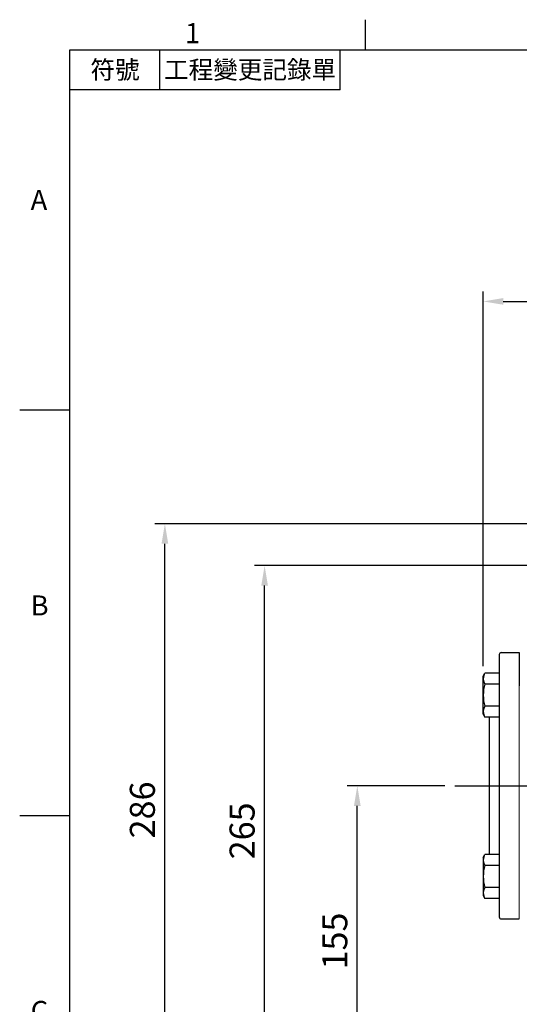
# Model space of a CAD drawing. Extents: x -35 to 1533, y -20 to 980.
# Drawn here: x -25 to 224, y 483 to 975 of the extents above; entities that cross this region are included whole.
import ezdxf
from ezdxf.enums import TextEntityAlignment as Align

# ---------------------------------------------------------------- set-up
doc = ezdxf.new("R2010")
doc.units = 0
doc.header["$LTSCALE"] = 30
doc.header["$MEASUREMENT"] = 0
doc.linetypes.add('CENTER', pattern=[2, 1.25, -0.25, 0.25, -0.25])
doc.layers.get('0').update_dxf_attribs({"color": 3, "linetype": 'CONTINUOUS'})
doc.layers.get('DEFPOINTS').update_dxf_attribs({"linetype": 'CONTINUOUS'})
for name, color, linetype in [('CEN', 2, 'CENTER'), ('DIM', 3, 'CONTINUOUS'), ('MAIN', 7, 'CONTINUOUS')]:
    doc.layers.add(name, color=color, linetype=linetype)
doc.styles.add('ATTDEF', font='txt')
doc.styles.get("Standard").update_dxf_attribs({"font": 'simplex.shx'})
doc.dimstyles.new('L', dxfattribs={"dimscale": 5, "dimtxt": 2.5, "dimasz": 2, "dimexe": 1, "dimexo": 1, "dimgap": 1, "dimtad": 1, "dimdec": 1, "dimdsep": 46, "dimtxsty": 'Standard', "dimcen": 0, "dimclrd": 256, "dimclre": 256, "dimclrt": 256, "dimadec": 0, "dimazin": 0, "dimtfac": 0.6, "dimtdec": 1, "dimtmove": 0, "dimatfit": 3, "dimfxl": 0, "dimtolj": 1, "dimarcsym": 0})

# ---------------------------------------------------------------- blocks, each defined once
blk = doc.blocks.new('*D61')
at = {"layer": 'DEFPOINTS', "color": 0}
for p in [(696.38, 834.32), (206.38, 647.19), (696.38, 611.43)]:
    blk.add_point(p, dxfattribs=at)
at = {"layer": 'DIM', "lineweight": -2}
for p, q in [((206.38, 652.19), (206.38, 839.32)), ((696.38, 616.43), (696.38, 839.32)), ((216.38, 834.32), (686.38, 834.32))]:
    blk.add_line(p, q, dxfattribs=at)
at = {"layer": 'DIM'}
for points in [[(216.38, 835.99), (216.38, 832.66), (206.38, 834.32)], [(686.38, 835.99), (686.38, 832.66), (696.38, 834.32)]]:
    blk.add_solid(points, dxfattribs=at)
at = {"layer": 'DIM', "insert": (451.38, 845.57), "char_height": 12.5, "attachment_point": 5}
blk.add_mtext('\\A1;490', dxfattribs=at)
blk = doc.blocks.new('*D76')
at = {"layer": 'DEFPOINTS', "color": 0}
for p in [(143.52, 592.43), (192.13, 592.43), (136.03, 437.43)]:
    blk.add_point(p, dxfattribs=at)
at = {"layer": 'DIM', "lineweight": -2}
for p, q in [((187.13, 592.43), (138.52, 592.43)), ((143.52, 447.43), (143.52, 582.43)), ((141.03, 437.43), (148.52, 437.43))]:
    blk.add_line(p, q, dxfattribs=at)
at = {"layer": 'DIM'}
for points in [[(141.85, 582.43), (145.18, 582.43), (143.52, 592.43)], [(141.85, 447.43), (145.18, 447.43), (143.52, 437.43)]]:
    blk.add_solid(points, dxfattribs=at)
at = {"layer": 'DIM', "insert": (132.27, 514.93), "char_height": 12.5, "attachment_point": 5, "rotation": 90}
blk.add_mtext('\\A1;155', dxfattribs=at)
blk = doc.blocks.new('*D77')
at = {"layer": 'DEFPOINTS', "color": 0}
for p in [(97.25, 702.43), (234.91, 702.43), (136.03, 437.43)]:
    blk.add_point(p, dxfattribs=at)
at = {"layer": 'DIM', "lineweight": -2}
for p, q in [((229.91, 702.43), (92.25, 702.43)), ((97.25, 447.43), (97.25, 692.43)), ((131.03, 437.43), (92.25, 437.43))]:
    blk.add_line(p, q, dxfattribs=at)
at = {"layer": 'DIM'}
for points in [[(95.58, 692.43), (98.91, 692.43), (97.25, 702.43)], [(95.58, 447.43), (98.91, 447.43), (97.25, 437.43)]]:
    blk.add_solid(points, dxfattribs=at)
at = {"layer": 'DIM', "insert": (86, 569.93), "char_height": 12.5, "attachment_point": 5, "rotation": 90}
blk.add_mtext('\\A1;265', dxfattribs=at)
blk = doc.blocks.new('*D64')
at = {"layer": 'DEFPOINTS', "color": 0}
for p in [(47.48, 723.33), (242.38, 723.33), (205.16, 437.43)]:
    blk.add_point(p, dxfattribs=at)
at = {"layer": 'DIM', "lineweight": -2}
for p, q in [((237.38, 723.33), (42.48, 723.33)), ((47.48, 447.43), (47.48, 713.33)), ((200.16, 437.43), (42.48, 437.43))]:
    blk.add_line(p, q, dxfattribs=at)
at = {"layer": 'DIM'}
for points in [[(45.81, 713.33), (49.15, 713.33), (47.48, 723.33)], [(45.81, 447.43), (49.15, 447.43), (47.48, 437.43)]]:
    blk.add_solid(points, dxfattribs=at)
at = {"layer": 'DIM', "insert": (36.23, 580.38), "char_height": 12.5, "attachment_point": 5, "rotation": 90}
blk.add_mtext('\\A1;286', dxfattribs=at)
blk = doc.blocks.new('GJA420')
at = {"color": 0}
for p, q in [((29.5, 195), (29.5, 192)), ((0, 192), (275, 192)), ((0, 0), (0, 192)), ((9, 188), (9, 192)), ((27, 188), (27, 192)), ((27, 188), (0, 188)), ((0, 156), (-5, 156)), ((0, 115.5), (-5, 115.5))]:
    blk.add_line(p, q, dxfattribs=at)
for s, p in [('1', (11.5, 192.655)), ('A', (-3.908, 176)), ('B', (-3.908, 135.5)), ('C', (-3.908, 95))]:
    blk.add_text(s, height=2, dxfattribs=at).set_placement(p)
at = {"color": 0, "char_height": 1.8, "attachment_point": 5}
for s, insert, width in [('{\\f標楷體|b0|i0|c136|p65;符號}', (4.513, 190), 6), ('{\\fDFKai-SB|b0|i0|c136|p65;工程變更記錄單}', (18, 190), 17.94807)]:
    blk.add_mtext(s, dxfattribs=dict(at, insert=insert, width=width))
at = {"color": 4, "style": 'ATTDEF'}
blk.add_attdef('料號', text='', height=2.5, dxfattribs=at).set_placement((120.5, 3), align=Align.MIDDLE_LEFT)
for tag, p in [('比例', (200.5, 3)), ('版本', (236.5, 3))]:
    blk.add_attdef(tag, text='', height=2.5, dxfattribs=at).set_placement(p, align=Align.MIDDLE_CENTER)

msp = doc.modelspace()

# ---------------------------------------------------------------- linework, layer by layer
at = {"color": 7, "linetype": 'Continuous', "lineweight": 15}
for p, q in [((224.37574728, 651.99969927), (224.37574728, 658.34188679)), ((224.37574728, 650.38094142), (224.37574728, 651.99969927)), ((224.37574728, 637.84986952), (224.37574728, 650.38094142)), ((224.37574728, 525.93448177), (224.37574728, 637.84986952))]:
    msp.add_line(p, q, dxfattribs=at)
at = {"layer": 'CEN'}
msp.add_line((192.12713142, 592.43448177), (706.23211846, 592.43448177), dxfattribs=at)
at = {"layer": 'MAIN'}
for p, q in [((215.37574728, 658.93448177), (224.37574728, 658.93448177)), ((224.37574728, 658.93448177), (224.37574728, 642.43448177)), ((214.37574728, 657.93448177), (214.37574728, 636.04155472)), ((206.37574728, 647.18931577), (207.22425305, 648.65897088)), ((206.37574728, 628.18931577), (206.37574728, 647.18931577)), ((214.37574728, 648.65897088), (207.22425305, 648.65897088)), ((214.37574728, 643.17414333), (207.22425305, 643.17414333)), ((214.37574728, 636.04155472), (214.37574728, 526.93448177)), ((209.37574728, 632.20448821), (207.22425305, 632.20448821)), ((214.37574728, 632.20448821), (207.22425305, 632.20448821)), ((206.37574728, 628.18931577), (207.22425305, 626.71966065)), ((206.37574728, 628.18931577), (207.22425305, 626.71966065)), ((209.37574728, 626.71966065), (207.22425305, 626.71966065)), ((214.37574728, 626.71966065), (207.22425305, 626.71966065)), ((209.37574728, 626.71966065), (209.37574728, 558.14930289)), ((206.37574728, 556.67964778), (207.22425305, 558.14930289)), ((206.37574728, 556.67964778), (207.22425305, 558.14930289)), ((206.37574728, 556.67964778), (206.37574728, 537.67964778)), ((209.37574728, 558.14930289), (207.22425305, 558.14930289)), ((214.37574728, 558.14930289), (207.22425305, 558.14930289)), ((209.37574728, 552.66447533), (207.22425305, 552.66447533)), ((214.37574728, 552.66447533), (207.22425305, 552.66447533)), ((214.37574728, 541.69482022), (207.22425305, 541.69482022)), ((206.37574728, 537.67964778), (207.22425305, 536.20999266)), ((214.37574728, 536.20999266), (207.22425305, 536.20999266)), ((215.37574728, 525.93448177), (224.37574728, 525.93448177))]:
    msp.add_line(p, q, dxfattribs=at)
for centre, radius, start, end in [((215.37574728, 657.93448177), 1, 90, 180), ((211.2318105, 645.9165571), 4.85606322, 154.384247468, 214.3842474681), ((224.5272415, 637.68931577), 18.15149422, 162.412046226, 197.587953774), ((211.2318105, 629.46207443), 4.85606322, 145.6157525319, 205.615752532), ((211.2318105, 629.46207443), 4.85606322, 145.6157525319, 205.615752532), ((211.2318105, 555.40688911), 4.85606322, 154.384247468, 214.3842474681), ((211.2318105, 555.40688911), 4.85606322, 154.384247468, 214.3842474681), ((224.5272415, 547.17964778), 18.15149422, 162.412046226, 197.587953774), ((211.2318105, 538.95240644), 4.85606322, 145.6157525319, 205.615752532), ((215.37574728, 526.93448177), 1, 180, 270)]:
    msp.add_arc(centre, radius, start, end, dxfattribs=at)

# ---------------------------------------------------------------- block references
at = {"layer": 'DIM', "xscale": 5, "yscale": 5, "zscale": 5}
msp.add_blockref('GJA420', (0, 0), dxfattribs=at)

# ---------------------------------------------------------------- dimensions: what is measured, and where the dimension line sits
at = {"layer": 'DIM'}
dim = msp.add_linear_dim(base=(696.37574906, 834.32196526), p1=(206.37574728, 647.18931577), p2=(696.37574906, 611.43448177), dimstyle='L', dxfattribs=at)
dim.commit()
dim.dimension.update_dxf_attribs({"geometry": '*D61', "text_midpoint": (451.37574817, 845.57196526)})
dim = msp.add_linear_dim(base=(47.4793648, 723.33489576), p1=(205.15774853, 437.43448177), p2=(242.37575395, 723.33489576), angle=90, dimstyle='L', override={"dimdec": 0}, dxfattribs=at)
dim.commit()
dim.dimension.update_dxf_attribs({"geometry": '*D64', "text_midpoint": (36.2293648, 580.38468877)})
dim = msp.add_linear_dim(base=(97.24501388, 702.43448177), p1=(136.02782811, 437.43448177), p2=(234.90843243, 702.43448177), angle=90, dimstyle='L', dxfattribs=at)
dim.commit()
dim.dimension.update_dxf_attribs({"geometry": '*D77', "text_midpoint": (85.99501388, 569.93448177)})
dim = msp.add_linear_dim(base=(143.51730312, 592.43448177), p1=(136.02782811, 437.43448177), p2=(192.12713142, 592.43448177), angle=90, dimstyle='L', dxfattribs=at)
dim.commit()
dim.dimension.update_dxf_attribs({"geometry": '*D76', "text_midpoint": (143.51730312, 514.93448177), "dimtype": 160})

doc.saveas('drawing.dxf')
